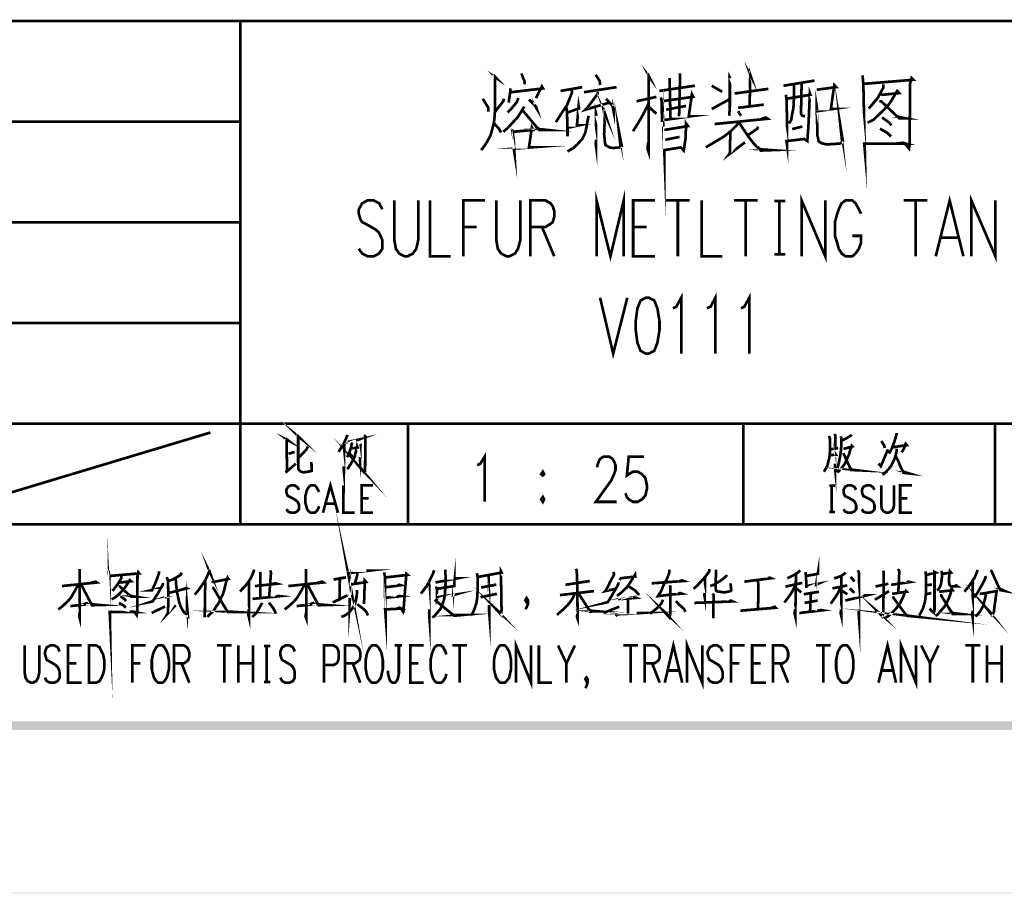
# Model space of a CAD drawing. Units: millimetres. Extents: x 3 to 838, y 4 to 1185.
# Drawn here: x 630 to 712, y 4 to 77 of the extents above; entities that cross this region are included whole.
import ezdxf

# ---------------------------------------------------------------- set-up
doc = ezdxf.new("R2010")
doc.units = ezdxf.units.MM
doc.layers.add('H', color=7, linetype='Continuous')
doc.layers.add('P', color=7, linetype='Continuous')

msp = doc.modelspace()

# ---------------------------------------------------------------- hatches: boundary and pattern name
at = {"layer": 'H', "linetype": 'Continuous'}
for points in [[(38.629, 17.992), (37.924, 17.286), (823.383, 17.992), (38.629, 17.992)], [(37.924, 17.286), (823.383, 17.992), (824.089, 17.286), (37.924, 17.286)], [(824.089, 17.286), (823.383, 17.992), (570.459, 17.286), (824.089, 17.286)], [(823.383, 17.992), (570.459, 17.286), (571.165, 17.992), (823.383, 17.992)], [(837.777, 3.598), (837.706, 3.651), (3.157, 3.598), (837.777, 3.598)], [(837.706, 3.651), (3.157, 3.598), (3.21, 3.651), (837.706, 3.651)]]:
    msp.add_hatch(color=256, dxfattribs=at).paths.add_polyline_path(points)

# ---------------------------------------------------------------- linework, layer by layer
at = {"layer": 'P', "const_width": 0.226}
for points in [[(570.812, 76.659), (725.364, 76.659)], [(648.088, 76.659), (648.088, 34.502)], [(682.202, 72.267), (682.343, 71.984), (682.29, 72.055), (682.29, 65.705), (682.202, 65.969), (682.255, 66.499)], [(690.704, 72.319), (690.845, 72.055), (690.809, 72.161), (690.757, 69.55)], [(669.272, 72.161), (669.537, 71.878), (669.431, 71.949), (669.431, 69.286), (669.396, 68.686), (669.343, 68.192), (669.202, 67.61), (669.043, 67.063), (668.796, 66.604), (668.567, 66.234), (668.267, 65.846)], [(671.636, 72.267), (671.918, 71.561), (671.918, 71.349)], [(677.863, 72.161), (678.198, 71.632), (678.233, 71.296)], [(684.054, 71.878), (684.124, 68.474)], [(684.936, 72.267), (684.848, 68.686)], [(689.01, 72.108), (689.134, 71.878), (689.098, 71.949), (689.098, 69.497), (689.046, 68.721)], [(693.596, 71.243), (696.189, 71.667)], [(700.211, 72.108), (700.282, 71.402), (700.405, 65.811), (700.352, 66.393), (703.827, 66.393), (703.58, 66.463), (703.086, 66.393)], [(700.352, 71.402), (704.462, 71.737), (704.321, 71.878), (704.197, 71.402), (704.162, 66.499), (704.109, 65.969), (703.756, 66.393)], [(670.701, 71.014), (670.701, 70.697), (670.613, 70.15), (670.578, 69.832)], [(670.772, 70.697), (673.453, 71.014), (673.347, 71.191), (672.853, 70.203)], [(675.852, 70.873), (675.887, 70.697), (675.464, 69.621), (675.023, 68.968), (674.529, 68.192)], [(674.917, 70.803), (676.734, 71.12)], [(676.875, 70.697), (679.609, 71.12)], [(683.189, 70.803), (686.17, 71.243)], [(683.525, 67.822), (683.613, 65.634), (683.613, 65.846), (684.989, 66.075), (685.236, 65.811), (685.394, 66.851), (685.43, 68.086), (685.588, 67.857), (683.613, 67.539)], [(687.582, 71.243), (688.463, 70.732)], [(689.504, 70.591), (692.326, 70.979)], [(693.79, 70.485), (693.843, 70.15), (693.896, 68.192), (693.896, 66.234), (693.843, 66.604), (695.325, 66.781), (695.59, 66.604), (695.695, 68.086), (695.801, 70.626), (695.854, 70.485), (693.843, 70.15)], [(694.461, 71.349), (694.461, 70.097), (694.425, 69.391), (694.32, 68.862), (694.231, 68.351), (694.055, 68.086)], [(695.113, 71.455), (695.06, 68.898), (695.166, 68.721), (695.396, 68.686)], [(696.383, 70.908), (698.006, 71.12), (697.847, 71.296), (697.565, 69.286), (697.671, 69.286), (696.436, 69.109), (696.383, 69.444), (696.383, 68.898), (696.436, 67.433), (696.436, 67.063), (696.489, 66.851), (696.524, 66.604), (696.666, 66.499), (696.877, 66.393), (697.159, 66.34), (697.459, 66.34), (698.306, 66.393), (698.5, 66.499), (698.571, 66.569), (698.377, 67.751), (698.5, 66.569)], [(701.71, 70.52), (701.922, 70.485), (703.28, 70.626), (703.121, 70.803), (702.486, 69.762), (702.01, 69.233), (701.552, 68.792), (701.146, 68.404), (700.634, 68.139)], [(701.957, 71.349), (701.957, 71.085), (701.516, 70.256), (700.987, 69.621), (700.74, 69.338)], [(668.408, 70.15), (668.708, 69.656), (668.867, 69.391), (668.867, 69.074)], [(670.172, 70.15), (670.119, 69.938), (669.431, 69.074)], [(671.389, 70.203), (671.248, 69.868), (670.772, 69.286), (670.472, 69.003)], [(672.271, 70.097), (672.747, 69.621), (672.853, 69.497), (672.906, 69.338), (672.712, 69.656)], [(675.393, 69.497), (675.464, 69.003), (675.499, 66.993), (675.499, 67.716), (676.469, 67.927), (676.293, 67.927), (676.434, 69.55), (676.469, 69.338), (675.499, 69.003)], [(678.039, 70.732), (678.004, 70.52), (677.157, 69.391), (676.998, 69.233), (679.027, 69.832)], [(678.533, 69.109), (678.674, 68.792), (678.639, 68.898), (678.568, 67.169), (678.639, 66.499), (678.674, 66.287), (678.833, 66.181), (679.027, 66.075), (679.309, 66.022), (679.856, 66.075), (680.05, 66.181), (679.803, 67.433), (679.944, 66.128)], [(678.727, 70.15), (679.274, 69.55), (679.362, 69.338), (679.362, 69.109), (679.274, 69.55)], [(682.943, 70.309), (681.284, 69.938)], [(683.331, 70.256), (683.383, 69.938), (683.419, 68.192), (683.419, 68.351), (685.871, 68.686), (685.659, 68.686), (685.923, 70.52), (686.029, 70.309), (683.383, 69.938)], [(687.582, 69.286), (689.046, 70.097)], [(671.883, 69.497), (671.336, 68.615), (670.842, 68.086), (670.507, 67.716), (670.119, 67.381)], [(671.742, 69.18), (673.118, 67.539), (673.788, 67.539), (673.118, 67.61), (672.853, 67.822)], [(677.863, 69.003), (677.933, 68.721), (677.898, 68.862), (677.898, 66.128), (677.863, 66.393), (677.898, 66.71)], [(682.29, 69.762), (681.814, 68.792), (681.373, 68.033), (680.985, 67.433)], [(682.343, 69.444), (682.943, 68.898)], [(683.754, 69.233), (685.43, 69.55)], [(689.786, 69.391), (691.938, 69.656)], [(701.622, 69.938), (701.781, 69.938), (703.28, 68.509), (703.827, 68.509), (703.28, 68.615), (703.051, 68.721)], [(677.263, 68.721), (677.122, 67.963), (676.998, 67.328), (676.734, 66.781), (676.328, 66.34), (675.993, 66.022), (675.499, 65.74)], [(687.828, 68.033), (692.273, 68.474), (692.115, 68.58), (691.78, 68.474)], [(689.786, 69.109), (690.033, 68.721)], [(701.851, 68.58), (702.398, 68.192), (702.645, 67.927)], [(570.812, 68.227), (648.088, 68.227)], [(669.343, 68.086), (669.784, 67.61), (669.925, 67.328)], [(670.842, 67.61), (670.913, 67.328), (671.001, 66.604), (671.054, 65.634), (671.001, 65.969), (672.412, 66.075), (672.271, 66.075), (672.518, 67.751), (672.624, 67.539), (670.913, 67.381)], [(689.91, 68.245), (689.786, 68.033), (689.24, 67.486), (688.569, 66.957), (687.723, 66.463), (687.088, 66.075)], [(689.91, 68.086), (690.28, 67.539), (690.668, 66.957), (691.109, 66.393), (691.55, 65.917), (691.691, 65.811), (692.626, 65.846), (691.638, 65.917), (691.409, 66.128)], [(691.444, 67.822), (691.409, 67.645), (690.615, 67.098)], [(695.166, 67.822), (694.32, 67.61)], [(701.675, 67.645), (702.31, 67.275), (702.592, 66.993)], [(683.683, 66.71), (684.883, 66.957)], [(689.134, 67.328), (689.134, 66.993), (689.098, 65.599), (689.01, 65.476), (690.368, 66.499)], [(677.933, 56.956), (677.933, 61.63), (679.097, 56.956), (680.208, 61.63), (680.208, 56.956)], [(695.113, 56.956), (695.113, 61.63), (697.089, 56.956), (697.089, 61.63)], [(706.349, 56.956), (707.513, 61.63), (708.66, 56.956)], [(709.33, 56.956), (709.33, 61.63), (711.341, 56.956), (711.341, 61.63)], [(659.994, 60.889), (659.712, 61.401), (659.271, 61.63), (658.742, 61.63), (658.301, 61.401), (658.019, 60.889), (658.019, 60.519), (658.142, 60.078), (658.301, 59.813), (658.601, 59.672), (659.448, 59.178), (659.712, 58.932), (659.836, 58.667), (659.994, 58.297), (659.994, 57.591), (659.712, 57.185), (659.271, 56.956), (658.742, 56.956), (658.301, 57.185), (658.019, 57.591)], [(661, 61.63), (661, 58.297), (661.123, 57.591), (661.405, 57.185), (661.846, 56.956), (662.111, 56.956), (662.552, 57.185), (662.834, 57.591), (662.993, 58.297), (662.993, 61.63)], [(663.981, 61.63), (663.981, 56.956), (665.709, 56.956)], [(666.785, 56.956), (666.785, 61.63), (668.602, 61.63)], [(669.537, 61.63), (669.537, 58.297), (669.66, 57.591), (669.943, 57.185), (670.384, 56.956), (670.648, 56.956), (671.107, 57.185), (671.354, 57.591), (671.548, 58.297), (671.548, 61.63)], [(672.394, 56.956), (672.394, 61.63), (673.664, 61.63), (674.07, 61.401), (674.264, 61.154), (674.388, 60.748), (674.388, 60.254), (674.264, 59.813), (674.07, 59.672), (673.664, 59.408), (672.394, 59.408)], [(682.819, 56.956), (681.002, 56.956), (681.002, 61.63), (682.819, 61.63)], [(683.754, 61.63), (685.729, 61.63)], [(684.742, 61.63), (684.742, 56.956)], [(686.735, 61.63), (686.735, 56.956), (688.481, 56.956)], [(689.451, 61.63), (691.427, 61.63)], [(690.421, 61.63), (690.421, 56.956)], [(692.838, 61.595), (693.738, 61.595), (693.244, 61.595), (693.244, 57.115), (692.838, 57.115), (693.738, 57.115)], [(700.088, 60.519), (699.911, 60.889), (699.629, 61.401), (699.364, 61.63), (698.782, 61.63), (698.465, 61.401), (698.218, 60.889), (698.094, 60.519), (697.9, 59.813), (697.9, 58.667), (698.094, 58.085), (698.218, 57.591), (698.465, 57.185), (698.782, 56.956), (699.364, 56.956), (699.629, 57.185), (699.911, 57.591), (700.088, 58.085), (700.088, 58.667), (699.364, 58.667)], [(703.668, 61.63), (705.644, 61.63)], [(704.656, 61.63), (704.656, 56.956)], [(570.812, 59.796), (648.088, 59.796)], [(666.785, 59.408), (667.879, 59.408)], [(673.365, 59.408), (674.388, 56.956)], [(681.002, 59.408), (682.131, 59.408)], [(706.79, 58.526), (708.201, 58.526)], [(684.336, 52.599), (684.618, 52.74), (685.024, 53.481), (685.024, 48.807)], [(687.176, 52.599), (687.493, 52.74), (687.881, 53.481), (687.881, 48.807)], [(690.033, 52.599), (690.316, 52.74), (690.721, 53.481), (690.721, 48.807)], [(678.233, 53.481), (679.327, 48.807), (680.508, 53.481)], [(682.061, 53.481), (681.62, 53.252), (681.355, 52.599), (681.214, 51.523), (681.214, 50.782), (681.355, 49.706), (681.62, 49.036), (682.061, 48.807), (682.325, 48.807), (682.766, 49.036), (683.031, 49.706), (683.207, 50.782), (683.207, 51.523), (683.031, 52.599), (682.766, 53.252), (682.325, 53.481), (682.061, 53.481), (682.061, 53.481)], [(570.812, 51.364), (648.088, 51.364)], [(570.812, 42.933), (823.736, 42.933)], [(652.833, 41.998), (653.027, 41.804), (652.939, 41.875), (652.939, 39.67), (652.956, 39.141), (653.045, 39.017), (653.133, 38.929), (653.344, 38.858), (653.768, 38.911), (654.068, 38.982), (654.05, 39.723)], [(662.146, 42.933), (662.146, 34.502)], [(690.227, 42.933), (690.227, 34.502)], [(711.323, 34.502), (711.323, 42.933)], [(622.406, 35.225), (645.583, 42.192)], [(651.88, 41.698), (652.11, 41.522), (651.969, 41.593), (652.004, 38.947), (651.88, 38.841), (652.745, 39.582)], [(658.46, 41.981), (658.566, 41.875), (658.548, 39.123), (658.53, 38.929), (658.46, 38.858), (658.107, 39.282), (658.46, 38.911), (658.53, 39.017)], [(657.049, 41.998), (657.031, 41.875), (656.749, 41.257), (656.519, 40.887), (656.325, 40.569)], [(697.9, 42.086), (697.936, 41.91), (697.936, 40.869)], [(699.294, 42.016), (699.258, 41.945), (698.818, 41.681), (698.5, 41.522)], [(703.068, 42.157), (703.051, 41.998), (702.892, 41.451), (702.698, 40.94), (702.557, 40.658), (702.433, 40.428)], [(657.066, 41.451), (657.172, 41.416), (657.983, 41.593), (657.789, 41.522)], [(656.802, 41.257), (656.766, 38.929), (656.749, 39.088), (656.766, 39.37)], [(657.454, 41.363), (657.366, 40.94), (657.243, 40.569), (657.137, 40.323), (657.031, 40.128)], [(657.454, 40.852), (657.913, 40.94), (657.878, 41.028), (657.825, 40.711), (657.719, 40.428), (657.684, 40.217), (657.595, 40.005), (657.472, 39.793), (657.366, 39.582), (657.243, 39.405), (657.137, 39.229), (657.031, 39.141)], [(658.125, 41.24), (658.16, 41.169), (658.125, 39.829), (658.107, 39.97), (658.125, 40.128)], [(697.406, 41.91), (697.477, 41.698), (697.477, 40.534), (697.442, 40.111), (697.353, 39.776), (697.265, 39.388), (697.107, 39.123), (696.983, 38.911)], [(697.477, 40.305), (697.971, 40.34), (697.918, 40.428), (697.918, 39.194), (697.9, 39.37), (697.9, 39.582)], [(698.412, 41.875), (698.447, 41.593), (698.447, 41.24), (698.412, 40.763), (698.359, 40.323), (698.288, 39.934), (698.218, 39.582), (698.13, 39.282), (698.006, 39.017), (697.883, 38.823)], [(698.623, 40.816), (699.364, 41.028), (699.311, 41.081), (699.188, 40.746), (699.064, 40.305), (698.906, 39.97), (698.747, 39.599), (698.518, 39.282), (698.288, 39.035), (698.112, 38.841)], [(702.063, 40.887), (702.045, 41.081), (701.781, 41.487)], [(702.733, 40.958), (703.915, 41.134), (703.827, 41.24), (703.703, 40.887), (703.492, 40.534)], [(652.127, 40.411), (652.639, 40.569)], [(652.939, 40.04), (653.627, 40.763), (653.75, 41.028)], [(657.225, 40.428), (657.419, 40.252), (657.472, 40.128)], [(667.932, 39.458), (668.196, 39.582), (668.567, 40.181), (668.567, 36.389)], [(698.606, 40.464), (699.258, 39.053), (699.699, 39.035), (699.276, 39.088), (699.153, 39.264)], [(697.495, 40.781), (698.165, 40.887)], [(701.552, 39.599), (701.746, 39.37), (702.345, 40.781)], [(703.086, 40.852), (703.086, 40.658), (703.016, 40.393), (702.91, 40.023), (702.769, 39.723), (702.61, 39.405), (702.451, 39.194), (702.257, 38.982), (702.045, 38.77), (701.869, 38.664)], [(678.004, 39.264), (678.004, 39.458), (678.127, 39.776), (678.233, 39.987), (678.533, 40.181), (678.991, 40.181), (679.274, 39.987), (679.397, 39.776), (679.521, 39.458), (679.521, 39.053), (679.397, 38.7), (679.168, 38.188), (677.88, 36.389), (679.626, 36.389)], [(681.902, 40.181), (680.632, 40.181), (680.473, 38.594), (680.632, 38.7), (680.985, 38.911), (681.39, 38.911), (681.743, 38.7), (682.025, 38.382), (682.149, 37.783), (682.149, 37.465), (682.025, 36.918), (681.743, 36.601), (681.39, 36.389), (680.985, 36.389), (680.632, 36.601), (680.473, 36.795), (680.35, 37.112)], [(702.98, 40.217), (703.174, 39.882), (703.421, 39.282), (703.633, 38.823), (704.109, 38.77), (703.651, 38.911), (703.492, 39.088)], [(673.435, 38.911), (673.294, 38.7), (673.435, 38.594), (673.541, 38.7), (673.435, 38.911), (673.435, 38.911)], [(655.02, 35.472), (655.638, 37.765), (656.273, 35.472)], [(653.009, 37.394), (652.851, 37.641), (652.621, 37.765), (652.321, 37.765), (652.092, 37.641), (651.951, 37.394), (651.951, 37.218), (652.004, 37.006), (652.092, 36.865), (652.268, 36.795), (652.709, 36.548), (652.851, 36.424), (652.939, 36.318), (653.009, 36.107), (653.009, 35.772), (652.851, 35.578), (652.621, 35.472), (652.321, 35.472), (652.092, 35.578), (651.951, 35.772)], [(654.703, 37.218), (654.597, 37.394), (654.456, 37.641), (654.315, 37.765), (653.997, 37.765), (653.838, 37.641), (653.68, 37.394), (653.627, 37.218), (653.538, 36.865), (653.538, 36.318), (653.627, 36.019), (653.68, 35.772), (653.838, 35.578), (653.997, 35.472), (654.315, 35.472), (654.456, 35.578), (654.597, 35.772), (654.703, 36.019)], [(656.731, 37.765), (656.731, 35.472), (657.666, 35.472)], [(659.218, 35.472), (658.248, 35.472), (658.248, 37.765), (659.218, 37.765)], [(697.442, 37.747), (697.9, 37.747), (697.636, 37.747), (697.636, 35.542), (697.442, 35.542), (697.9, 35.542)], [(699.682, 37.394), (699.523, 37.641), (699.276, 37.765), (698.994, 37.765), (698.747, 37.641), (698.623, 37.394), (698.623, 37.218), (698.676, 37.006), (698.747, 36.865), (698.906, 36.795), (699.382, 36.548), (699.523, 36.424), (699.594, 36.318), (699.682, 36.107), (699.682, 35.772), (699.523, 35.578), (699.276, 35.472), (698.994, 35.472), (698.747, 35.578), (698.623, 35.772)], [(701.216, 37.394), (701.075, 37.641), (700.846, 37.765), (700.546, 37.765), (700.282, 37.641), (700.158, 37.394), (700.158, 37.218), (700.229, 37.006), (700.282, 36.865), (700.458, 36.795), (700.934, 36.548), (701.075, 36.424), (701.146, 36.318), (701.216, 36.107), (701.216, 35.772), (701.075, 35.578), (700.846, 35.472), (700.546, 35.472), (700.282, 35.578), (700.158, 35.772)], [(701.781, 37.765), (701.781, 36.107), (701.834, 35.772), (701.993, 35.578), (702.239, 35.472), (702.381, 35.472), (702.61, 35.578), (702.769, 35.772), (702.857, 36.107), (702.857, 37.765)], [(704.356, 35.472), (703.368, 35.472), (703.368, 37.765), (704.356, 37.765)], [(655.249, 36.23), (656.026, 36.23)], [(658.248, 36.689), (658.848, 36.689)], [(673.435, 36.795), (673.294, 36.601), (673.435, 36.389), (673.541, 36.601), (673.435, 36.795), (673.435, 36.795)], [(703.368, 36.689), (703.968, 36.689)], [(658.442, 27.817), (658.442, 28.116), (658.477, 28.187), (658.513, 29.81), (658.636, 29.669), (657.296, 29.457), (657.243, 29.757), (657.296, 29.51), (657.296, 28.646), (657.26, 28.028), (657.243, 27.799), (657.243, 27.958), (657.26, 28.328)], [(570.812, 34.502), (823.736, 34.502)], [(637.046, 30.621), (637.117, 30.18), (637.17, 26.793), (637.152, 27.164), (639.251, 27.164), (639.092, 27.199), (638.81, 27.164)], [(650.487, 27.958), (650.875, 27.446), (650.946, 27.305), (651.069, 27.023), (650.928, 27.376)], [(645.46, 30.709), (645.548, 30.462), (645.495, 30.568), (645.16, 29.81), (644.878, 29.404), (644.596, 28.998), (644.278, 28.61)], [(664.492, 29.298), (664.563, 29.034), (664.58, 28.681), (664.58, 28.275), (664.633, 28.399), (666.044, 28.61), (665.921, 28.575), (666.009, 29.439), (666.009, 29.333), (664.58, 29.104)], [(695.501, 29.333), (696.454, 29.51), (696.33, 29.457), (696.489, 30.462), (696.489, 30.357), (695.501, 30.18)], [(634.63, 30.762), (634.647, 28.046), (634.647, 26.599), (634.594, 26.793), (634.647, 27.217)], [(637.152, 30.18), (639.621, 30.392), (639.551, 30.48), (639.48, 30.18), (639.463, 27.217), (639.41, 26.899), (639.233, 27.164)], [(641.297, 30.568), (641.262, 30.357), (641.015, 29.669), (640.697, 28.981), (640.609, 28.981), (641.456, 29.175)], [(643.184, 30.462), (643.096, 30.268), (642.426, 29.88), (642.056, 29.757)], [(649.252, 30.709), (649.199, 30.515), (649.005, 30.057), (648.811, 29.739), (648.564, 29.404), (648.3, 29.139), (648.07, 28.875)], [(649.746, 30.515), (649.781, 30.339), (649.781, 28.346)], [(655.902, 29.88), (656.943, 30.057), (656.431, 29.986), (656.414, 28.222), (655.832, 27.958), (657.066, 28.557)], [(650.593, 30.656), (650.663, 30.462), (650.505, 28.399)], [(653.591, 30.762), (653.627, 28.046), (653.627, 26.599), (653.556, 26.793), (653.627, 27.217)], [(657.031, 30.392), (657.913, 30.515), (658.848, 30.621), (658.636, 30.621)], [(657.684, 29.528), (657.895, 30.268), (657.895, 30.48)], [(660.135, 30.48), (660.224, 30.057), (660.224, 28.452), (660.259, 27.376), (660.259, 26.917), (660.224, 27.376), (661.564, 27.446), (661.405, 27.517), (661.176, 27.428)], [(660.259, 30.057), (662.111, 30.268), (662.005, 30.357), (661.988, 30.163), (661.776, 27.499), (661.776, 27.27), (661.741, 27.164), (661.529, 27.499)], [(664.333, 30.656), (664.228, 30.357), (664.069, 30.039), (663.91, 29.704), (663.698, 29.333), (663.452, 28.998), (663.222, 28.698)], [(665.268, 30.709), (665.268, 30.515), (665.304, 29.81), (665.268, 29.21), (665.233, 28.698), (665.163, 28.222), (665.021, 27.799), (664.863, 27.428), (664.58, 27.093), (664.333, 26.793), (664.175, 26.705)], [(667.914, 30.409), (667.985, 30.039), (667.967, 29.633), (667.967, 28.928), (667.932, 28.328), (667.879, 27.958), (667.773, 27.605), (667.632, 27.217), (667.526, 27.023), (667.403, 26.864)], [(667.985, 30.092), (669.978, 30.462), (669.925, 30.568), (669.925, 30.057), (669.96, 28.698), (669.96, 27.922), (669.978, 27.428), (669.96, 27.093), (669.96, 26.917), (669.519, 27.393), (669.925, 27.023)], [(676.204, 30.78), (676.275, 30.621), (676.328, 29.21), (676.346, 26.599), (676.293, 26.741), (676.328, 27.023)], [(679.362, 30.515), (679.397, 30.286), (679.027, 29.598), (678.85, 29.21), (678.727, 28.981), (678.656, 28.91), (679.556, 29.104)], [(679.838, 29.986), (679.909, 29.933), (679.944, 29.986), (681.179, 30.127), (681.161, 30.286), (680.861, 29.81), (680.632, 29.457), (680.473, 29.228), (680.261, 29.034), (680.032, 28.804), (679.82, 28.646), (679.644, 28.504)], [(684.036, 30.709), (684.036, 30.48), (683.807, 29.88), (683.542, 29.404), (683.348, 28.928), (683.207, 28.698), (683.066, 28.487), (684.054, 28.61), (685.077, 28.698), (684.918, 28.751), (684.742, 28.681)], [(687.388, 30.762), (687.388, 30.586), (686.999, 30.057), (686.7, 29.739), (686.4, 29.404), (686.206, 29.228), (686.047, 29.104)], [(687.952, 30.709), (687.917, 29.827), (687.917, 29.087), (687.97, 28.928), (688.093, 28.875), (688.252, 28.857), (688.622, 28.804), (688.922, 28.857), (689.151, 28.91), (689.222, 28.981), (689.151, 29.563)], [(694.99, 30.656), (694.796, 30.462), (694.425, 30.233), (694.073, 30.057), (693.914, 29.986)], [(695.448, 30.515), (695.466, 30.233), (695.501, 29.669), (695.501, 29.175)], [(698.782, 30.48), (698.729, 30.392), (698.429, 30.18), (698.2, 30.092), (697.83, 29.968)], [(699.823, 30.656), (699.911, 30.48), (699.911, 26.776), (699.893, 27.023), (699.911, 27.393)], [(701.94, 30.621), (701.993, 30.462), (701.957, 27.199), (701.94, 26.97), (701.869, 26.793), (701.516, 27.164), (701.869, 26.864)], [(703.174, 30.762), (703.298, 30.586), (703.21, 28.787)], [(705.503, 30.568), (705.52, 30.286), (705.538, 29.457), (705.52, 28.681), (705.45, 28.046), (705.291, 27.499), (705.097, 27.093), (704.956, 26.864)], [(705.573, 30.268), (706.349, 30.462), (706.243, 30.515), (706.243, 27.323), (706.191, 27.093), (705.82, 27.446), (706.173, 27.093)], [(706.843, 30.621), (706.878, 30.286), (706.843, 29.863), (706.79, 29.51), (706.684, 29.228), (706.543, 29.034), (706.438, 28.981)], [(706.914, 30.357), (707.619, 30.462), (707.531, 30.568), (707.461, 30.057), (707.461, 29.633), (707.513, 29.404), (707.655, 29.298), (708.184, 29.298), (708.06, 29.386), (707.866, 29.298)], [(709.842, 30.692), (709.807, 30.515), (709.613, 30.057), (709.401, 29.739), (709.136, 29.333), (708.925, 29.087), (708.748, 28.857)], [(710.935, 30.656), (711.024, 30.586), (711.729, 28.998), (712.117, 28.928), (711.747, 29.087), (711.606, 29.21)], [(633.148, 29.333), (636.076, 29.633), (635.97, 29.704), (635.564, 29.598)], [(637.981, 29.669), (638.087, 29.633), (638.933, 29.739), (638.828, 29.827), (638.44, 29.21), (638.14, 28.875), (637.893, 28.61), (637.611, 28.381), (637.311, 28.222)], [(638.122, 30.163), (638.122, 29.986), (637.84, 29.51), (637.522, 29.104), (637.381, 28.928)], [(641.615, 29.598), (641.597, 29.439), (641.174, 28.698), (640.75, 28.046), (640.662, 28.028), (641.738, 28.381)], [(641.932, 30.092), (642.038, 29.757), (642.056, 28.751), (642.056, 27.905), (642.038, 27.093), (641.985, 27.005), (642.673, 27.728)], [(642.673, 29.968), (642.726, 29.386), (642.796, 28.804), (642.885, 28.399), (642.955, 28.046), (643.079, 27.658), (643.255, 27.323), (643.414, 27.093), (643.608, 26.97), (643.696, 26.864), (643.625, 27.693), (643.608, 26.917)], [(645.16, 29.739), (645.107, 26.705), (645.107, 27.005), (645.16, 27.393)], [(645.707, 29.757), (645.83, 29.669), (647.1, 29.933), (647.03, 30.039), (646.924, 29.757), (646.748, 29.034), (646.642, 28.681), (646.448, 28.275), (646.289, 27.922), (646.06, 27.605), (645.901, 27.323), (645.689, 27.093), (645.46, 26.899), (645.336, 26.741)], [(648.811, 29.739), (648.811, 26.741), (648.758, 26.97), (648.811, 27.393)], [(652.11, 29.333), (655.038, 29.633), (654.932, 29.704), (654.544, 29.598)], [(663.91, 29.598), (663.928, 27.393), (663.928, 26.776), (663.91, 27.023), (663.928, 27.393)], [(664.439, 29.633), (666.291, 29.986), (666.221, 29.986), (665.974, 29.933)], [(668.884, 30.233), (668.937, 27.623), (668.937, 27.164), (668.92, 27.376), (668.937, 27.746)], [(675.323, 29.439), (677.369, 29.757)], [(679.768, 29.633), (679.768, 29.528), (679.679, 29.333), (679.238, 28.575), (678.868, 27.975), (678.78, 27.958), (679.732, 28.222)], [(682.554, 29.563), (685.236, 29.757), (685.094, 29.81), (684.865, 29.739)], [(687.017, 30.092), (686.999, 28.381), (686.964, 28.575), (686.999, 28.751)], [(688.852, 30.268), (688.799, 30.163), (688.569, 29.968), (688.287, 29.757), (687.987, 29.598), (687.793, 29.457), (687.458, 29.333)], [(690.316, 29.704), (692.556, 29.986), (692.432, 30.039), (692.273, 29.968)], [(691.444, 29.739), (691.497, 29.457), (691.462, 27.393)], [(695.166, 29.598), (693.755, 29.281)], [(694.637, 30.339), (694.584, 26.776), (694.514, 27.076), (694.584, 27.393)], [(698.429, 30.163), (698.429, 26.864), (698.377, 27.093), (698.429, 27.376)], [(699.206, 30.092), (699.435, 29.863), (699.523, 29.704)], [(702.61, 29.439), (704.18, 29.669), (704.039, 29.704), (703.898, 29.633)], [(709.454, 29.704), (709.436, 26.741), (709.401, 27.005), (709.454, 27.27)], [(710.494, 30.18), (710.53, 30.057), (710.265, 29.51), (710.142, 29.298), (709.965, 28.981), (709.789, 28.681), (709.542, 28.381)], [(634.506, 29.439), (634.189, 28.857), (633.889, 28.346), (633.554, 27.975), (633.166, 27.623), (632.848, 27.376)], [(634.788, 29.404), (635.67, 27.728), (636.305, 27.746), (635.688, 27.799), (635.529, 27.975)], [(637.91, 29.298), (637.999, 29.298), (638.933, 28.452), (639.251, 28.452), (638.933, 28.504), (638.775, 28.575)], [(642.073, 28.751), (643.608, 29.139), (643.52, 29.175), (643.255, 29.034)], [(645.742, 29.21), (645.83, 29.175), (647.03, 27.164), (647.612, 27.164), (647.03, 27.199), (646.924, 27.27)], [(649.323, 29.333), (651.157, 29.528), (651.034, 29.563), (650.734, 29.51)], [(653.468, 29.439), (653.15, 28.857), (652.851, 28.346), (652.515, 27.975), (652.127, 27.623), (651.81, 27.376)], [(653.75, 29.404), (654.632, 27.728), (655.285, 27.746), (654.65, 27.799), (654.491, 27.975)], [(656.555, 26.741), (656.943, 26.917), (657.243, 27.164), (657.472, 27.446), (657.701, 27.817), (657.807, 28.275), (657.86, 28.681), (657.86, 28.998)], [(660.259, 29.228), (661.529, 29.404), (661.405, 29.439), (661.158, 29.333)], [(669.537, 29.457), (668.267, 29.21)], [(674.864, 28.575), (677.721, 28.91)], [(680.579, 29.333), (681.143, 28.981), (681.32, 28.787), (681.426, 28.681), (681.478, 28.557)], [(684.089, 29.404), (684.124, 29.228), (684.124, 27.129), (684.089, 26.864), (684.036, 26.705), (683.595, 27.199), (684.054, 26.776), (684.089, 26.899)], [(694.549, 29.298), (694.214, 28.681), (693.914, 28.275), (693.667, 27.958)], [(694.655, 29.139), (694.99, 28.875), (695.078, 28.787)], [(695.29, 28.646), (696.56, 28.857)], [(698.377, 29.21), (698.13, 28.698), (697.9, 28.346), (697.671, 28.028), (697.548, 27.852)], [(698.941, 29.386), (697.689, 29.139)], [(698.429, 28.981), (698.941, 28.646)], [(699.153, 29.139), (699.382, 28.91), (699.523, 28.751)], [(701.252, 28.187), (702.433, 28.91)], [(701.305, 29.298), (702.381, 29.528)], [(702.698, 28.681), (703.898, 28.857), (703.827, 28.928), (703.739, 28.751), (703.615, 28.399), (703.457, 28.116), (703.368, 27.905), (703.21, 27.693), (703.068, 27.499), (702.857, 27.27), (702.68, 27.076), (702.469, 26.899), (702.328, 26.793), (702.134, 26.67)], [(706.032, 29.457), (705.538, 29.404)], [(706.632, 28.857), (707.76, 28.981), (707.672, 29.104), (707.602, 28.751), (707.461, 28.346), (707.355, 28.116), (707.231, 27.852), (707.073, 27.605), (706.826, 27.323), (706.632, 27.093), (706.473, 26.917), (706.314, 26.846)], [(710.053, 28.751), (710.142, 28.681), (711.447, 28.91), (711.271, 27.623), (711.218, 27.164), (711.129, 26.97), (711.059, 26.899), (710.583, 27.499), (711.077, 26.97)], [(638.052, 28.487), (638.369, 28.258), (638.528, 28.081)], [(649.111, 28.258), (651.404, 28.487), (651.263, 28.504), (650.981, 28.399)], [(660.259, 28.346), (661.511, 28.487), (661.388, 28.504), (661.176, 28.399)], [(664.369, 28.187), (666.009, 26.846), (666.574, 26.899), (665.974, 26.899), (665.762, 27.023)], [(668.214, 28.399), (669.59, 28.681)], [(672.183, 28.152), (672.077, 27.975), (671.971, 28.152), (672.077, 28.328), (672.183, 28.152), (672.183, 27.817), (672.077, 27.552), (671.971, 27.393)], [(676.116, 28.698), (675.94, 28.328), (675.693, 27.958), (675.464, 27.693), (675.164, 27.393), (674.934, 27.199), (674.617, 26.917)], [(676.434, 28.698), (677.175, 27.552), (677.386, 27.199), (678.021, 27.217), (677.439, 27.27), (677.21, 27.446)], [(679.979, 28.222), (680.12, 28.258), (681.232, 28.346), (681.143, 28.381), (680.985, 28.346)], [(680.561, 28.222), (680.561, 27.023)], [(683.507, 28.187), (683.348, 27.852), (683.013, 27.499), (682.731, 27.27), (682.413, 27.005)], [(684.565, 28.081), (684.883, 27.746), (685.147, 27.517), (685.288, 27.376), (685.377, 27.164)], [(686.118, 27.922), (689.328, 28.046), (689.169, 28.116), (689.01, 28.028)], [(687.652, 28.698), (687.74, 28.575), (687.705, 26.635)], [(696.454, 28.116), (695.36, 27.922)], [(695.889, 28.698), (695.819, 27.199)], [(702.698, 28.399), (702.786, 28.381), (703.898, 26.846), (704.462, 26.793), (703.915, 26.864), (703.739, 27.076)], [(698.765, 28.116), (700.564, 28.557), (700.423, 28.557), (700.246, 28.452)], [(705.979, 28.751), (705.538, 28.646)], [(706.702, 28.557), (706.79, 28.557), (707.743, 27.005), (708.343, 27.005), (707.743, 27.076), (707.372, 27.605)], [(710.53, 28.681), (710.547, 28.557), (710.336, 27.728), (710.106, 27.27), (709.895, 27.005), (709.683, 26.776)], [(633.853, 27.658), (635.335, 27.817), (635.229, 27.905), (634.947, 27.799)], [(637.928, 27.922), (638.334, 27.693), (638.51, 27.517)], [(640.662, 27.076), (641.791, 27.623)], [(649.923, 27.922), (649.693, 27.517), (649.446, 27.093), (649.252, 26.899), (649.093, 26.741)], [(652.815, 27.658), (654.297, 27.817), (654.191, 27.905), (653.909, 27.799)], [(657.895, 27.799), (658.283, 27.517), (658.566, 27.27), (658.689, 27.093), (658.777, 26.864)], [(678.55, 27.164), (678.656, 27.093), (678.709, 27.164), (679.838, 27.605)], [(689.98, 27.27), (692.944, 27.517), (692.856, 27.605), (692.591, 27.499)], [(694.919, 27.076), (696.86, 27.305), (696.754, 27.323), (696.419, 27.27)], [(679.556, 26.97), (679.609, 26.899), (679.679, 26.97), (680.879, 27.023), (681.62, 27.076), (681.302, 27.076)], [(671.177, 21.237), (671.177, 24.359), (672.447, 21.237), (672.447, 24.359)], [(683.648, 21.237), (684.371, 24.359), (685.112, 21.237)], [(685.518, 21.237), (685.518, 24.359), (686.788, 21.237), (686.788, 24.359)], [(701.552, 21.237), (702.31, 24.359), (703.016, 21.237)], [(703.439, 21.237), (703.439, 24.359), (704.691, 21.237), (704.691, 24.359)], [(630.026, 24.359), (630.026, 22.119), (630.096, 21.661), (630.273, 21.378), (630.555, 21.237), (630.714, 21.237), (630.996, 21.378), (631.155, 21.661), (631.261, 22.119), (631.261, 24.359)], [(632.954, 23.848), (632.795, 24.201), (632.513, 24.359), (632.178, 24.359), (631.878, 24.201), (631.737, 23.848), (631.737, 23.601), (631.825, 23.301), (631.878, 23.142), (632.09, 23.036), (632.619, 22.719), (632.795, 22.543), (632.883, 22.366), (632.954, 22.119), (632.954, 21.661), (632.795, 21.378), (632.513, 21.237), (632.178, 21.237), (631.878, 21.378), (631.737, 21.661)], [(634.806, 21.237), (633.659, 21.237), (633.659, 24.359), (634.806, 24.359)], [(635.406, 21.237), (635.406, 24.359), (636.023, 24.359), (636.305, 24.201), (636.464, 23.848), (636.605, 23.601), (636.693, 23.142), (636.693, 22.366), (636.605, 21.978), (636.464, 21.661), (636.305, 21.378), (636.023, 21.237), (635.406, 21.237), (635.406, 21.237)], [(639.039, 21.237), (639.039, 24.359), (640.168, 24.359)], [(641.209, 24.359), (641.05, 24.201), (640.856, 23.848), (640.768, 23.601), (640.68, 23.142), (640.68, 22.366), (640.768, 21.978), (640.856, 21.661), (641.05, 21.378), (641.209, 21.237), (641.579, 21.237), (641.738, 21.378), (641.932, 21.661), (642.02, 21.978), (642.108, 22.366), (642.108, 23.142), (642.02, 23.601), (641.932, 23.848), (641.738, 24.201), (641.579, 24.359), (641.209, 24.359), (641.209, 24.359)], [(642.549, 21.237), (642.549, 24.359), (643.378, 24.359), (643.625, 24.201), (643.731, 24.024), (643.819, 23.777), (643.819, 23.424), (643.731, 23.142), (643.625, 23.036), (643.378, 22.86), (642.549, 22.86)], [(646.148, 24.359), (647.365, 24.359)], [(646.765, 24.359), (646.765, 21.237)], [(647.929, 24.359), (647.929, 21.237)], [(649.146, 24.359), (649.146, 21.237)], [(650.064, 24.324), (650.61, 24.324), (650.311, 24.324), (650.311, 21.308), (650.064, 21.308), (650.61, 21.308)], [(652.657, 23.848), (652.498, 24.201), (652.216, 24.359), (651.88, 24.359), (651.598, 24.201), (651.439, 23.848), (651.439, 23.601), (651.528, 23.301), (651.598, 23.142), (651.792, 23.036), (652.321, 22.719), (652.498, 22.543), (652.586, 22.366), (652.657, 22.119), (652.657, 21.661), (652.498, 21.378), (652.216, 21.237), (651.88, 21.237), (651.598, 21.378), (651.439, 21.661)], [(655.108, 21.237), (655.108, 24.359), (655.902, 24.359), (656.167, 24.201), (656.273, 24.024), (656.343, 23.777), (656.343, 23.301), (656.273, 23.036), (656.167, 22.86), (655.902, 22.719), (655.108, 22.719)], [(656.872, 21.237), (656.872, 24.359), (657.701, 24.359), (657.948, 24.201), (658.072, 24.024), (658.142, 23.777), (658.142, 23.424), (658.072, 23.142), (657.948, 23.036), (657.701, 22.86), (656.872, 22.86)], [(659.13, 24.359), (658.954, 24.201), (658.76, 23.848), (658.671, 23.601), (658.601, 23.142), (658.601, 22.366), (658.671, 21.978), (658.76, 21.661), (658.954, 21.378), (659.13, 21.237), (659.483, 21.237), (659.659, 21.378), (659.871, 21.661), (659.941, 21.978), (660.03, 22.366), (660.03, 23.142), (659.941, 23.601), (659.871, 23.848), (659.659, 24.201), (659.483, 24.359), (659.13, 24.359), (659.13, 24.359)], [(661.37, 24.377), (661.37, 21.978), (661.282, 21.555), (661.194, 21.378), (661.035, 21.237), (660.841, 21.237), (660.665, 21.378), (660.576, 21.555), (660.471, 21.978), (660.471, 22.26)], [(661.035, 24.377), (661.635, 24.377)], [(663.452, 21.237), (662.323, 21.237), (662.323, 24.359), (663.452, 24.359)], [(665.357, 23.601), (665.268, 23.848), (665.092, 24.201), (664.916, 24.359), (664.563, 24.359), (664.369, 24.201), (664.21, 23.848), (664.122, 23.601), (664.034, 23.142), (664.034, 22.366), (664.122, 21.978), (664.21, 21.661), (664.369, 21.378), (664.563, 21.237), (664.916, 21.237), (665.092, 21.378), (665.268, 21.661), (665.357, 21.978)], [(665.85, 24.359), (667.085, 24.359)], [(666.468, 24.359), (666.468, 21.237)], [(669.872, 24.359), (669.713, 24.201), (669.519, 23.848), (669.431, 23.601), (669.343, 23.142), (669.343, 22.366), (669.431, 21.978), (669.519, 21.661), (669.713, 21.378), (669.872, 21.237), (670.243, 21.237), (670.401, 21.378), (670.613, 21.661), (670.683, 21.978), (670.772, 22.366), (670.772, 23.142), (670.683, 23.601), (670.613, 23.848), (670.401, 24.201), (670.243, 24.359), (669.872, 24.359), (669.872, 24.359)], [(673.1, 24.359), (673.1, 21.237), (674.194, 21.237)], [(674.705, 24.359), (675.411, 22.86), (675.411, 21.237)], [(676.116, 24.359), (675.411, 22.86)], [(680.173, 24.359), (681.408, 24.359)], [(680.791, 24.359), (680.791, 21.237)], [(681.955, 21.237), (681.955, 24.359), (682.784, 24.359), (683.031, 24.201), (683.154, 24.024), (683.225, 23.777), (683.225, 23.424), (683.154, 23.142), (683.031, 23.036), (682.784, 22.86), (681.955, 22.86)], [(688.499, 23.848), (688.322, 24.201), (688.04, 24.359), (687.723, 24.359), (687.423, 24.201), (687.246, 23.848), (687.246, 23.601), (687.335, 23.301), (687.423, 23.142), (687.634, 23.036), (688.164, 22.719), (688.322, 22.543), (688.411, 22.366), (688.499, 22.119), (688.499, 21.661), (688.322, 21.378), (688.04, 21.237), (687.723, 21.237), (687.423, 21.378), (687.246, 21.661)], [(689.204, 21.237), (689.204, 24.359), (690.351, 24.359)], [(692.115, 21.237), (690.968, 21.237), (690.968, 24.359), (692.115, 24.359)], [(692.714, 21.237), (692.714, 24.359), (693.543, 24.359), (693.79, 24.201), (693.896, 24.024), (693.984, 23.777), (693.984, 23.424), (693.896, 23.142), (693.79, 23.036), (693.543, 22.86), (692.714, 22.86)], [(696.313, 24.359), (697.548, 24.359)], [(696.93, 24.359), (696.93, 21.237)], [(698.535, 24.359), (698.359, 24.201), (698.165, 23.848), (698.094, 23.601), (698.006, 23.142), (698.006, 22.366), (698.094, 21.978), (698.165, 21.661), (698.359, 21.378), (698.535, 21.237), (698.906, 21.237), (699.064, 21.378), (699.276, 21.661), (699.364, 21.978), (699.435, 22.366), (699.435, 23.142), (699.364, 23.601), (699.276, 23.848), (699.064, 24.201), (698.906, 24.359), (698.535, 24.359), (698.535, 24.359)], [(705.132, 24.359), (705.873, 22.86), (705.873, 21.237)], [(706.579, 24.359), (705.873, 22.86)], [(708.836, 24.359), (710.071, 24.359)], [(709.454, 24.359), (709.454, 21.237)], [(710.636, 24.359), (710.636, 21.237)], [(711.87, 24.359), (711.87, 21.237)], [(633.659, 22.86), (634.347, 22.86)], [(639.039, 22.86), (639.727, 22.86)], [(643.167, 22.86), (643.819, 21.237)], [(647.929, 22.86), (649.146, 22.86)], [(657.507, 22.86), (658.142, 21.237)], [(662.323, 22.86), (663.011, 22.86)], [(682.59, 22.86), (683.225, 21.237)], [(683.93, 22.26), (684.812, 22.26)], [(689.204, 22.86), (689.892, 22.86)], [(690.968, 22.86), (691.674, 22.86)], [(693.332, 22.86), (693.984, 21.237)], [(701.834, 22.26), (702.751, 22.26)], [(710.636, 22.86), (711.87, 22.86)], [(677.175, 21.555), (677.086, 21.378), (676.998, 21.555), (677.086, 21.678), (677.175, 21.555), (677.175, 21.237), (677.086, 20.955), (676.998, 20.779)]]:
    msp.add_lwpolyline(points, dxfattribs=at)

doc.saveas('drawing.dxf')
